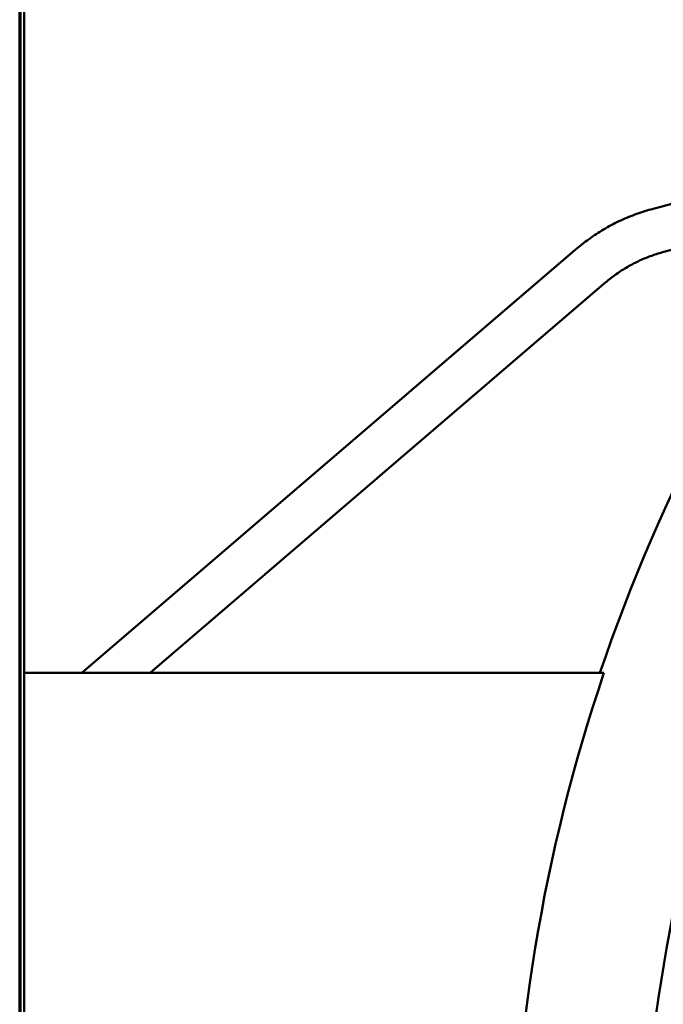
# Model space of a CAD drawing. Units: millimetres. Extents: x 7594 to 37215, y 5417 to 23157.
# Drawn here: x 9575 to 9647, y 14312 to 14423 of the extents above; entities that cross this region are included whole.
import ezdxf

# ---------------------------------------------------------------- set-up
doc = ezdxf.new("R2010")
doc.units = ezdxf.units.MM
doc.header["$LTSCALE"] = 75
doc.layers.add('Visible (ISO)', color=7, linetype='Continuous', lineweight=50)

msp = doc.modelspace()

# ---------------------------------------------------------------- linework, layer by layer
at = {"layer": 'Visible (ISO)'}
for p, q in [((9574.9, 14866.05), (9574.9, 13707.95)), ((9575.4, 14582), (9575.4, 13992)), ((9575, 14444.06), (9575, 14408.36)), ((9575, 14399.2), (9575, 14408.36)), ((9672.6, 14408.78), (9645.93, 14401.63)), ((9667.62, 14402.27), (9647.23, 14396.8)), ((9575, 14399.2), (9575, 14377.38)), ((9581.89, 14349.5), (9637.4, 14397.07)), ((9589.58, 14349.5), (9640.65, 14393.28)), ((9574.9, 14377.38), (9575, 14377.38)), ((9575, 14375.44), (9575, 14377.38)), ((9575, 14375.44), (9575, 14129.94)), ((9579.9, 14349.5), (9575.4, 14349.5)), ((9640.64, 14349.5), (9579.9, 14349.5))]:
    msp.add_line(p, q, dxfattribs=at)
for radius, start, end in [(195, 142.5807, 161.3061), (180, 159.3141, 178.1859), (194.57, 161.2633, 198.7367)]:
    msp.add_arc((9824.9, 14287), radius, start, end, dxfattribs=at)
for points in [[(9637.4, 14397.07), (9637.9, 14397.5), (9638.42, 14397.91), (9639.49, 14398.68), (9640.04, 14399.04), (9641.16, 14399.71), (9641.73, 14400.01), (9642.9, 14400.57), (9643.49, 14400.82), (9644.7, 14401.27), (9645.32, 14401.47), (9645.93, 14401.63)], [(9640.65, 14393.28), (9641.05, 14393.62), (9641.45, 14393.94), (9642.29, 14394.54), (9642.71, 14394.82), (9643.58, 14395.33), (9644.02, 14395.57), (9644.92, 14396), (9645.38, 14396.19), (9646.3, 14396.53), (9646.76, 14396.68), (9647.23, 14396.8)]]:
    msp.add_open_spline(points, degree=3, knots=[2.5216105, 2.5216105, 2.5216105, 2.5216105, 2.6014008, 2.6014008, 2.681191, 2.681191, 2.7609813, 2.7609813, 2.8407716, 2.8407716, 2.9205618, 2.9205618, 2.9205618, 2.9205618], dxfattribs=at)

doc.saveas('drawing.dxf')
